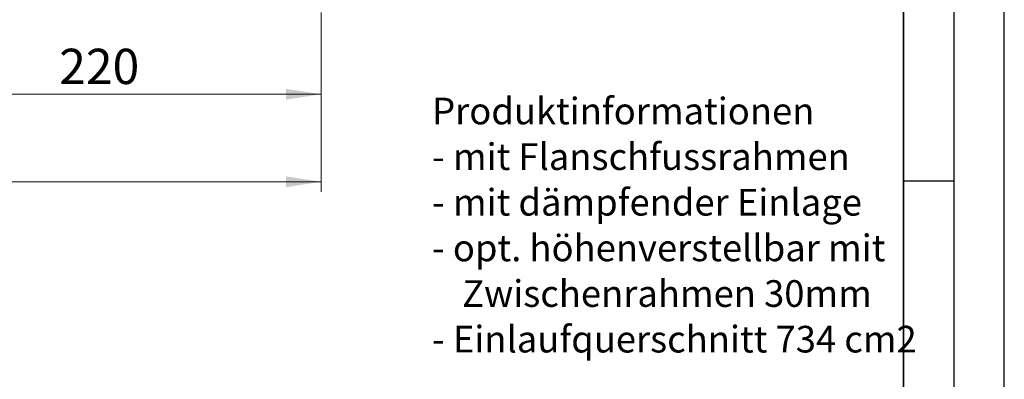
# Model space of a CAD drawing. Units: millimetres. Extents: x 0 to 420, y 0 to 297.
# Drawn here: x 322 to 420, y 79 to 114 of the extents above; entities that cross this region are included whole.
import ezdxf

# ---------------------------------------------------------------- set-up
doc = ezdxf.new("R2010")
doc.units = ezdxf.units.MM
doc.layers.add('LINIEN-DICK', color=7, linetype='Continuous', lineweight=35)
doc.layers.add('LINIEN-DÜNN', color=7, linetype='Continuous')
doc.styles.add('SLDTEXTSTYLE0', font='TXT', dxfattribs={"width": 0.605})
doc.dimstyles.new('SLDDIMSTYLE0', dxfattribs={"dimtxt": 3.5, "dimasz": 3.5, "dimexe": 0, "dimexo": 0.0625, "dimgap": 0.875, "dimtad": 1, "dimlfac": 5, "dimrnd": 1e-09, "dimzin": 12, "dimdsep": 46, "dimtxsty": 'SLDTEXTSTYLE0', "dimsah": 1, "dimcen": 0.09, "dimadec": 0, "dimazin": 3, "dimtfac": 1, "dimtdec": 3, "dimtofl": 0, "dimtmove": 0, "dimatfit": 3, "dimfxl": 0, "dimfrac": 2, "dimtolj": 1, "dimtzin": 12, "dimarcsym": 0})
doc.dimstyles.new('SLDDIMSTYLE3', dxfattribs={"dimtxt": 3.5, "dimasz": 3.5, "dimexe": 0, "dimexo": 0.0625, "dimgap": 0.875, "dimtad": 1, "dimdec": 0, "dimlfac": 5, "dimrnd": 1e-09, "dimzin": 12, "dimdsep": 46, "dimtxsty": 'SLDTEXTSTYLE0', "dimsah": 1, "dimcen": 0.09, "dimadec": 0, "dimazin": 3, "dimtfac": 1, "dimtdec": 3, "dimtofl": 0, "dimtmove": 0, "dimatfit": 3, "dimfxl": 0, "dimfrac": 2, "dimtolj": 1, "dimtzin": 12, "dimarcsym": 0})

# ---------------------------------------------------------------- blocks, each defined once
blk = doc.blocks.new('SW_NOTE_9')
at = {"color": 0, "linetype": 'Continuous', "lineweight": 0, "char_height": 2.64583, "attachment_point": 1, "style": 'SLDTEXTSTYLE0'}
for s, insert in [('Produktinformationen', (0, 3.411)), ('- mit Flanschfussrahmen', (0, -1.117)), ('- mit dämpfender Einlage', (0, -5.645)), ('- opt. höhenverstellbar mit', (0, -10.173)), ('Zwischenrahmen 30mm', (2.977, -14.7)), ('- Einlaufquerschnitt 734 cm2', (0, -19.228))]:
    blk.add_mtext(s, dxfattribs=dict(at, insert=insert))
blk = doc.blocks.new('_D_6')
at = {"color": 7, "linetype": 'Continuous', "lineweight": 18}
for p, q in [((214.224, 115.224), (214.224, 97.414)), ((352.224, 115.224), (352.224, 97.414)), ((214.224, 98.414), (352.224, 98.414))]:
    blk.add_line(p, q, dxfattribs=at)
for points in [[(214.224, 98.414), (217.724, 97.876), (217.724, 98.953)], [(352.224, 98.414), (348.724, 98.953), (348.724, 97.876)]]:
    blk.add_solid(points, dxfattribs=at)
at = {"color": 7, "linetype": 'Continuous', "lineweight": 18, "insert": (279.214, 102.926), "char_height": 3.5, "attachment_point": 1, "style": 'SLDTEXTSTYLE0'}
blk.add_mtext('690', dxfattribs=at)
blk = doc.blocks.new('_D_14')
at = {"color": 7, "linetype": 'Continuous', "lineweight": 18}
for p, q in [((308.233, 115.224), (308.233, 106.102)), ((352.224, 115.224), (352.224, 106.102)), ((308.233, 107.102), (352.224, 107.102))]:
    blk.add_line(p, q, dxfattribs=at)
for points in [[(308.233, 107.102), (311.733, 106.564), (311.733, 107.641)], [(352.224, 107.102), (348.724, 107.641), (348.724, 106.564)]]:
    blk.add_solid(points, dxfattribs=at)
at = {"color": 7, "linetype": 'Continuous', "lineweight": 18, "insert": (326.218, 111.614), "char_height": 3.5, "attachment_point": 1, "style": 'SLDTEXTSTYLE0'}
blk.add_mtext('220', dxfattribs=at)

msp = doc.modelspace()

# ---------------------------------------------------------------- linework, layer by layer
at = {"layer": 'LINIEN-DICK'}
msp.add_line((410, 5), (410, 287), dxfattribs=at)
at = {"layer": 'LINIEN-DÜNN'}
for p, q in [((420, 0), (420, 297)), ((415, 292), (415, 5)), ((410, 98.5), (415, 98.5))]:
    msp.add_line(p, q, dxfattribs=at)

# ---------------------------------------------------------------- block references
at = {"color": 7, "linetype": 'Continuous', "lineweight": 0}
msp.add_blockref('SW_NOTE_9', (363.2251, 103.3483), dxfattribs=at)

# ---------------------------------------------------------------- dimensions: what is measured, and where the dimension line sits
at = {"color": 7, "linetype": 'Continuous', "lineweight": 18}
for base, p1, dimstyle, picture, middle in [((352.2239, 98.4145), (214.2239, 115.3243), 'SLDDIMSTYLE0', '_D_6', (283.2239, 98.4145)), ((352.2239, 107.1024), (308.2325, 115.3243), 'SLDDIMSTYLE3', '_D_14', (330.2282, 107.1024))]:
    dim = msp.add_linear_dim(base=base, p1=p1, p2=(352.2239, 115.3243), angle=0, dimstyle=dimstyle, dxfattribs=at)
    dim.commit()
    dim.dimension.update_dxf_attribs({"geometry": picture, "text_midpoint": middle, "dimtype": 160})

doc.saveas('drawing.dxf')
